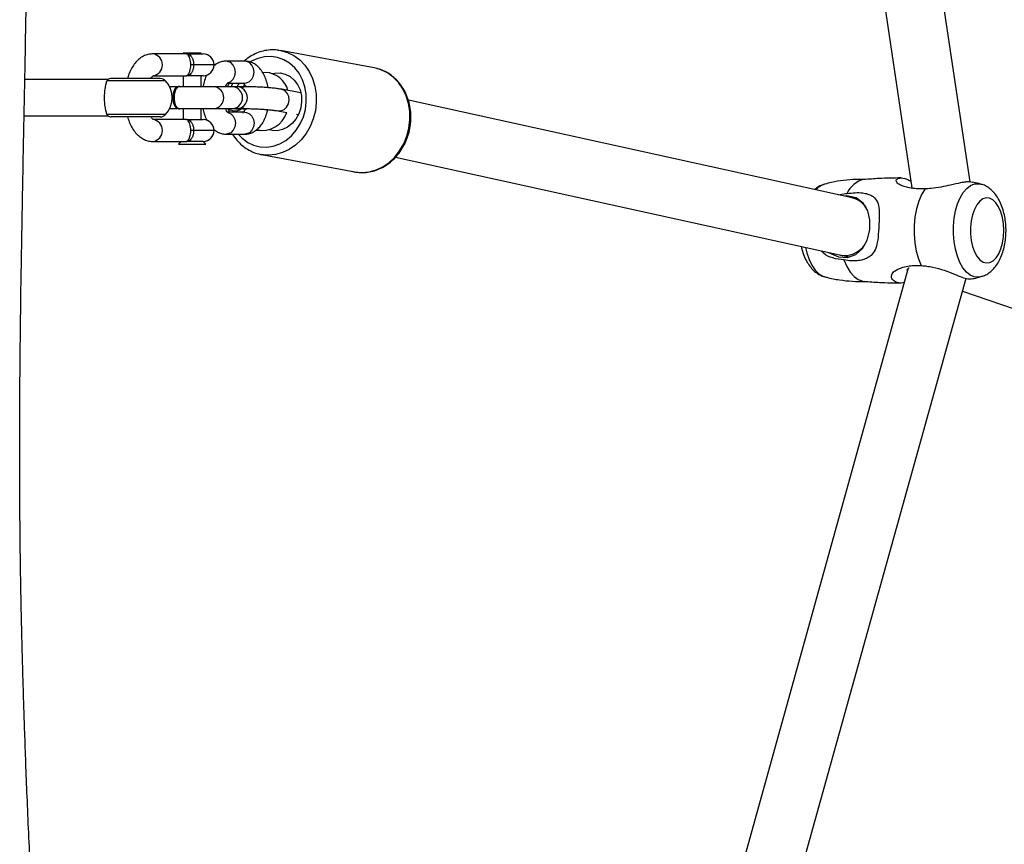
# Model space of a CAD drawing. Units: inches. Extents: x 29 to 605, y 26 to 602.
# Drawn here: x 325 to 352, y 285 to 308 of the extents above; entities that cross this region are included whole.
import ezdxf

# ---------------------------------------------------------------- set-up
doc = ezdxf.new("R2010")
doc.units = ezdxf.units.IN
doc.header["$MEASUREMENT"] = 0
doc.layers.add('VP-EQ', color=7, linetype='Continuous', true_color=0x8a3492)

# ---------------------------------------------------------------- blocks, each defined once
blk = doc.blocks.new('1277')
at = {"color": 7, "linetype": 'Continuous', "lineweight": 25}
for p, q in [((499.759, 872.121), (499.759, 869.831)), ((500.759, 869.831), (500.759, 872.102)), ((499.734, 868.387), (499.734, 869.731)), ((499.798, 868.241), (499.798, 869.854)), ((500.721, 868.241), (500.721, 869.854)), ((500.784, 868.387), (500.784, 869.731)), ((499.059, 868.594), (499.059, 867.667)), ((499.659, 867.667), (499.659, 868.594)), ((500.859, 868.594), (500.859, 867.667)), ((501.459, 867.667), (501.459, 868.594)), ((499.959, 868.129), (499.959, 867.931)), ((500.559, 867.931), (500.559, 868.129)), ((499.059, 867.813), (498.983, 867.889)), ((498.983, 867.889), (498.983, 867.137)), ((499.949, 867.89), (499.949, 867.856)), ((499.959, 867.856), (499.959, 866.913)), ((500.559, 866.913), (500.559, 867.856)), ((500.569, 867.856), (500.569, 867.89)), ((499.059, 867.213), (499.059, 867.667)), ((499.959, 867.763), (499.659, 867.763)), ((499.659, 867.667), (499.659, 867.213)), ((500.859, 867.763), (500.559, 867.763)), ((500.859, 867.213), (500.859, 867.667)), ((501.483, 867.763), (501.459, 867.763)), ((501.459, 867.667), (501.459, 867.213)), ((501.483, 867.263), (501.483, 867.763)), ((499.359, 867.473), (499.359, 867.552)), ((499.359, 866.913), (499.359, 867.473)), ((501.159, 867.473), (501.159, 867.552)), ((501.159, 866.913), (501.159, 867.473)), ((498.983, 867.137), (499.059, 867.213)), ((499.659, 867.263), (499.959, 867.263)), ((500.559, 867.263), (500.859, 867.263)), ((501.459, 867.263), (501.483, 867.263)), ((499.959, 866.913), (499.959, 866.398)), ((500.559, 866.398), (500.559, 866.913)), ((499.259, 866.586), (499.259, 866.071)), ((499.859, 866.071), (499.859, 866.538)), ((499.939, 866.522), (499.859, 866.512)), ((499.953, 866.596), (499.959, 866.58)), ((500.559, 866.58), (500.566, 866.596)), ((500.659, 866.51), (500.559, 866.544)), ((500.659, 866.537), (500.659, 866.071)), ((501.259, 866.071), (501.259, 866.586)), ((499.859, 866.367), (499.899, 866.377)), ((499.898, 866.366), (499.859, 866.158)), ((499.959, 866.398), (499.959, 866.298)), ((500.559, 866.298), (500.559, 866.398)), ((499.944, 866.079), (499.944, 866.062)), ((500.605, 866.084), (500.57, 866.105)), ((500.574, 866.062), (500.574, 866.079)), ((499.366, 865.687), (499.358, 865.647)), ((498.701, 865.617), (498.226, 863.053)), ((498.691, 865.557), (498.701, 865.617)), ((500.948, 865.497), (500.944, 865.576)), ((499.898, 865.166), (499.852, 864.922)), ((500.936, 865.377), (500.938, 865.391)), ((501.561, 865.148), (501.552, 865.089)), ((500.393, 864.544), (500.488, 865.057)), ((501.077, 862.525), (501.552, 865.089)), ((499.803, 864.654), (499.8, 864.597)), ((498.629, 861.939), (495.949, 849.763)), ((497.513, 849.424), (500.19, 861.587)), ((495.558, 847.891), (468.954, 855.293)), ((468.537, 853.749), (495.308, 846.299)), ((528.401, 852.334), (497.784, 847.783)), ((497.949, 846.189), (528.177, 850.684)), ((495.945, 849.744), (495.899, 849.496)), ((497.566, 849.563), (497.556, 849.621)), ((497.485, 849.273), (497.515, 849.434)), ((494.953, 846.398), (492.156, 838.198))]:
    blk.add_line(p, q, dxfattribs=at)
at = {"color": 7, "linetype": 'Continuous', "lineweight": 25, "flags": 128}
for points in [[(500.569, 867.89), (500.551, 867.945), (500.497, 867.993), (500.414, 868.029), (500.313, 868.048), (500.205, 868.048), (500.104, 868.029), (500.022, 867.993), (499.968, 867.945), (499.949, 867.89), (499.949, 867.89)], [(500.559, 867.816), (500.569, 867.856), (500.551, 867.911), (500.497, 867.959), (500.414, 867.994), (500.313, 868.013), (500.205, 868.013), (500.104, 867.994), (500.022, 867.959), (499.968, 867.911), (499.949, 867.856), (499.959, 867.816)], [(499.854, 866.538), (499.819, 866.457), (499.752, 866.389), (499.662, 866.344), (499.559, 866.329), (499.457, 866.344), (499.366, 866.389), (499.299, 866.457), (499.264, 866.541), (499.259, 866.586)], [(500.665, 866.536), (500.699, 866.457), (500.766, 866.389), (500.857, 866.344), (500.959, 866.329), (501.062, 866.344), (501.152, 866.389), (501.219, 866.457), (501.255, 866.541), (501.259, 866.586)], [(499.259, 866.251), (499.145, 866.142), (499.034, 865.992), (498.955, 865.828), (498.911, 865.652), (498.902, 865.471), (498.929, 865.289), (498.991, 865.113), (499.086, 864.946), (499.211, 864.793), (499.364, 864.66), (499.538, 864.55), (499.731, 864.466), (499.935, 864.41), (500.145, 864.384)], [(500.659, 866.406), (500.658, 866.407), (500.559, 866.446)], [(500.559, 866.278), (500.619, 866.241), (500.659, 866.211)], [(499.859, 866.071), (499.855, 866.026), (499.819, 865.942), (499.752, 865.874), (499.662, 865.829), (499.559, 865.814), (499.457, 865.829), (499.366, 865.874), (499.299, 865.942), (499.264, 866.026), (499.259, 866.071)], [(499.991, 866.164), (499.956, 866.122), (499.944, 866.079)], [(499.997, 866.152), (499.956, 866.105), (499.945, 866.049), (499.955, 866.019)], [(500.659, 866.071), (500.664, 866.026), (500.699, 865.942), (500.766, 865.874), (500.857, 865.829), (500.959, 865.814), (501.062, 865.829), (501.152, 865.874), (501.219, 865.942), (501.255, 866.026), (501.259, 866.071)], [(499.358, 865.647), (499.355, 865.664), (499.35, 865.786)], [(500.145, 864.384), (500.356, 864.389), (500.56, 864.425), (500.752, 864.49), (500.927, 864.583), (501.079, 864.702), (501.205, 864.842), (501.3, 864.999), (501.362, 865.17), (501.389, 865.349), (501.38, 865.531), (501.335, 865.711), (501.256, 865.883), (501.239, 865.913)], [(500.126, 864.11), (499.9, 864.136), (499.68, 864.193), (499.471, 864.278), (499.278, 864.389), (499.106, 864.524), (498.959, 864.68), (498.84, 864.852), (498.753, 865.036), (498.701, 865.229), (498.683, 865.424), (498.691, 865.557)], [(500.921, 865.316), (500.935, 865.247), (500.939, 865.101), (500.907, 864.96), (500.841, 864.83), (500.743, 864.716), (500.619, 864.624), (500.473, 864.557), (500.313, 864.52), (500.145, 864.513), (499.977, 864.536), (499.817, 864.59), (499.672, 864.67), (499.547, 864.775), (499.45, 864.898), (499.384, 865.035), (499.352, 865.179), (499.355, 865.324), (499.374, 865.406)], [(499.898, 865.166), (499.899, 865.082), (499.934, 864.996), (500.001, 864.924), (500.091, 864.875), (500.193, 864.855), (500.295, 864.865), (500.385, 864.905), (500.451, 864.97), (500.487, 865.053), (500.488, 865.057)], [(501.552, 865.089), (501.552, 865.088), (501.499, 864.901), (501.412, 864.725), (501.294, 864.565), (501.147, 864.424), (500.975, 864.306), (500.782, 864.213), (500.572, 864.149), (500.352, 864.114), (500.126, 864.11)], [(500.391, 864.534), (500.392, 864.54), (500.393, 864.544)], [(498.226, 863.053), (498.208, 862.86), (498.226, 862.665), (498.279, 862.473), (498.365, 862.288), (498.484, 862.116), (498.631, 861.961), (498.803, 861.826), (498.996, 861.714), (499.205, 861.629), (499.426, 861.573), (499.651, 861.546)], [(499.651, 861.546), (499.877, 861.551), (500.097, 861.585), (500.307, 861.65), (500.5, 861.742), (500.672, 861.86), (500.819, 862.001), (500.938, 862.162), (501.024, 862.338), (501.06, 862.449)], [(501.06, 862.449), (501.077, 862.525), (501.077, 862.525)], [(496.155, 850.697), (496.005, 850.661), (495.824, 850.599), (495.665, 850.523), (495.534, 850.433), (495.434, 850.334), (495.369, 850.227), (495.349, 850.172)], [(496.016, 850.065), (496.004, 850.052), (495.892, 849.795), (495.881, 849.544), (495.962, 849.322), (496.123, 849.14), (496.356, 849.007), (496.634, 848.936), (496.912, 848.933), (497.159, 848.991), (497.369, 849.117), (497.512, 849.309), (497.566, 849.563), (497.566, 849.563)], [(495.81, 849.649), (495.628, 849.569), (495.474, 849.474), (495.354, 849.367), (495.271, 849.252), (495.228, 849.13), (495.223, 849.092)], [(497.758, 847.422), (497.603, 847.516), (497.419, 847.595), (497.212, 847.657), (496.987, 847.699), (496.752, 847.721), (496.513, 847.722), (496.277, 847.703), (496.051, 847.662), (495.842, 847.603), (495.655, 847.526)], [(495.351, 845.889), (495.338, 845.964), (495.349, 846.076), (495.397, 846.185), (495.48, 846.289), (495.596, 846.383), (495.742, 846.467), (495.912, 846.536), (496.103, 846.59), (496.309, 846.626), (496.524, 846.644), (496.741, 846.643)], [(496.741, 846.643), (496.955, 846.623), (497.16, 846.584), (497.348, 846.529), (497.516, 846.457), (497.658, 846.373), (497.771, 846.277), (497.85, 846.172), (497.893, 846.062), (497.9, 845.95), (497.889, 845.892)], [(496.704, 846.177), (496.524, 846.176), (496.347, 846.157), (496.181, 846.119), (496.034, 846.066), (495.91, 845.998), (495.816, 845.919), (495.754, 845.831), (495.728, 845.739), (495.738, 845.646), (495.784, 845.557), (495.865, 845.473), (495.976, 845.4), (496.114, 845.34), (496.273, 845.295), (496.445, 845.268), (496.625, 845.259), (496.805, 845.269), (496.977, 845.298), (497.134, 845.343), (497.27, 845.404), (497.38, 845.478), (497.458, 845.562), (497.503, 845.652), (497.511, 845.745), (497.482, 845.837), (497.418, 845.924), (497.322, 846.003), (497.197, 846.07), (497.048, 846.122), (496.881, 846.158), (496.704, 846.177)]]:
    blk.add_lwpolyline(points, dxfattribs=at)
at = {"color": 7, "linetype": 'Continuous', "lineweight": 25}
for centre, radius, start, end in [((499.934, 869.731), 0.2, 149.8427, 180), ((500.584, 869.731), 0.2, 0, 30.1569), ((499.359, 868.63), 0.302, 186.7134, 353.3184), ((499.934, 868.387), 0.2, 180, 226.9674), ((500.584, 868.387), 0.2, 313.0326, 0), ((501.159, 868.63), 0.302, 186.6805, 353.3011), ((500.259, 868.735), 0.676, 226.9674, 313.0326), ((499.359, 867.213), 0.3, 180, 270), ((499.359, 867.213), 0.3, 270, 0), ((501.159, 867.213), 0.3, 180, 270), ((501.159, 867.213), 0.3, 270, 0), ((500.259, 866.948), 0.302, 186.679, 353.321), ((500.137, 866.328), 0.243, 170.9113, 220.8547), ((500.259, 866.433), 0.302, 186.679, 353.321), ((500.259, 866.298), 0.3, 180, 0), ((500.466, 866.061), 0.106, 338.3446, 58.4542), ((500.461, 866.072), 0.113, 3.464, 53.9602), ((500.077, 865.593), 0.714, 168.3788, 251.5897), ((500.287, 865.528), 0.663, 284.8482, 357.3735), ((497.419, 850.031), 0.492, 16.6849, 50.6871), ((497.394, 848.972), 0.633, 10.9639, 68.1966)]:
    blk.add_arc(centre, radius, start, end, dxfattribs=at)
for start_param, end_param in [(3.128003, 4.20317), (5.600683, 6.269596)]:
    blk.add_ellipse((496.731, 849.593), major_axis=(0.784, -0.16), ratio=0.877487, start_param=start_param, end_param=end_param, dxfattribs=at)
for points, knots in [([(433.036, 871.225), (433.172, 871.221), (433.665, 871.203), (434.513, 871.175), (436.319, 871.115), (438.826, 871.04), (441.648, 870.964), (444.034, 870.911), (446.031, 870.877), (448.056, 870.852), (450.15, 870.841), (452.326, 870.846), (454.585, 870.87), (456.613, 870.911), (458.393, 870.96), (459.903, 871.012), (461.401, 871.071), (462.847, 871.134), (464.194, 871.197), (465.441, 871.259), (466.588, 871.317), (467.642, 871.37), (468.627, 871.419), (469.538, 871.463), (470.381, 871.503), (471.157, 871.541), (471.892, 871.579), (472.602, 871.616), (473.236, 871.65), (473.822, 871.681), (474.396, 871.712), (475.056, 871.746), (475.821, 871.786), (476.698, 871.832), (477.687, 871.882), (478.75, 871.934), (479.822, 871.983), (480.84, 872.027), (481.777, 872.065), (482.633, 872.096), (483.41, 872.122), (484.139, 872.145), (484.805, 872.164), (485.441, 872.181), (486.049, 872.195), (486.651, 872.207), (487.211, 872.217), (487.694, 872.224), (488.125, 872.229), (488.626, 872.234), (489.255, 872.239), (490.027, 872.242), (490.864, 872.242), (491.748, 872.239), (492.67, 872.234), (493.826, 872.223), (495.235, 872.204), (496.905, 872.175), (498.843, 872.139), (501.039, 872.096), (503.495, 872.048), (506.016, 872), (508.032, 871.963), (509.484, 871.938), (510.31, 871.925), (511.017, 871.913), (511.607, 871.903), (512.078, 871.896), (512.41, 871.89), (512.631, 871.887), (512.799, 871.884), (512.997, 871.881), (513.258, 871.877), (513.587, 871.872), (513.984, 871.866), (514.7, 871.855), (515.739, 871.839), (517.101, 871.819), (518.532, 871.801), (520.031, 871.785), (521.593, 871.771), (523.177, 871.756), (524.731, 871.737), (526.213, 871.715), (527.618, 871.672), (528.761, 871.615), (529.64, 871.563), (530.252, 871.523), (530.773, 871.487), (531.208, 871.456), (531.631, 871.425), (532.114, 871.39), (532.687, 871.347), (533.589, 871.278), (534.789, 871.185), (536.285, 871.069), (537.791, 870.953), (539.27, 870.842), (540.73, 870.736), (542.14, 870.638), (543.245, 870.565), (544.008, 870.517), (544.436, 870.491), (544.787, 870.469), (545.046, 870.454), (545.25, 870.442), (545.448, 870.431), (545.699, 870.416), (546.019, 870.398), (546.408, 870.377), (546.855, 870.352), (547.358, 870.326), (547.914, 870.298), (548.531, 870.268), (549.205, 870.238), (550.084, 870.2), (551.11, 870.159), (552.227, 870.121), (553.229, 870.091), (554.115, 870.068), (554.833, 870.052), (555.398, 870.041), (555.829, 870.034), (556.198, 870.028), (556.503, 870.024), (556.767, 870.021), (557.033, 870.018), (557.397, 870.014), (557.901, 870.01), (558.565, 870.006), (559.356, 870.005), (560.235, 870.007), (561.191, 870.012), (562.187, 870.022), (563.207, 870.036), (564.209, 870.052), (565.178, 870.071), (566.113, 870.091), (567.016, 870.113), (568.155, 870.143), (569.496, 870.18), (571.011, 870.226), (572.437, 870.272), (573.65, 870.311), (574.422, 870.336), (574.735, 870.347), (574.759, 870.347)], [0, 0, 0, 0, 0.0028637, 0.0104361, 0.0179369, 0.0410427, 0.0634383, 0.0775996, 0.0914759, 0.1056432, 0.1203935, 0.1357267, 0.1516425, 0.1681416, 0.1785957, 0.1892718, 0.2000557, 0.2102787, 0.2198326, 0.2285644, 0.2366506, 0.2440916, 0.2508885, 0.257507, 0.2633817, 0.2687954, 0.2739936, 0.2789779, 0.2838354, 0.2874273, 0.2913787, 0.2959891, 0.3013885, 0.3075766, 0.3145528, 0.3223112, 0.3300598, 0.3372355, 0.3438391, 0.3498716, 0.3553337, 0.3602683, 0.365277, 0.3694064, 0.3737097, 0.3781542, 0.3821739, 0.3855715, 0.3883969, 0.391309, 0.3961731, 0.4016827, 0.4076409, 0.4138661, 0.4203592, 0.4271215, 0.4382928, 0.450131, 0.4624096, 0.4792614, 0.4965832, 0.5143808, 0.5326612, 0.5393444, 0.545192, 0.5502035, 0.5543786, 0.5577169, 0.5602182, 0.5614309, 0.5624073, 0.5637845, 0.5656388, 0.5679701, 0.5707786, 0.5740644, 0.5832008, 0.5927983, 0.6028703, 0.6134278, 0.6244761, 0.6358956, 0.6469166, 0.6573965, 0.667328, 0.6767253, 0.6816647, 0.6860785, 0.6897752, 0.6927582, 0.6952979, 0.6987289, 0.7029887, 0.7074422, 0.7178656, 0.7284529, 0.7392033, 0.7498397, 0.7598659, 0.7701799, 0.7797466, 0.7832828, 0.7863511, 0.7888262, 0.7907085, 0.7918498, 0.7931394, 0.794917, 0.7971821, 0.7999345, 0.8031737, 0.8066732, 0.8106044, 0.8149668, 0.8197599, 0.8249012, 0.8336025, 0.8414845, 0.8485493, 0.8547985, 0.8602333, 0.8637149, 0.8667557, 0.8693536, 0.8715078, 0.8732186, 0.8749391, 0.8771335, 0.8809239, 0.8856086, 0.8911866, 0.8976571, 0.904188, 0.9114098, 0.918696, 0.9257503, 0.9325731, 0.9391648, 0.9455254, 0.951655, 0.9632211, 0.9738624, 0.9836751, 0.9933764, 0.9994922, 1, 1, 1, 1]), ([(499.798, 869.854), (499.778, 869.84), (499.755, 869.824), (499.761, 869.83), (499.762, 869.831)], [0, 0, 0, 0, 0.854832, 1, 1, 1, 1]), ([(500.721, 869.854), (500.694, 869.863), (500.64, 869.882), (500.501, 869.911), (500.339, 869.926), (500.17, 869.925), (500.014, 869.91), (499.879, 869.882), (499.825, 869.864), (499.798, 869.854)], [0, 0, 0, 0, 0.14569, 0.291418, 0.43575, 0.575085, 0.712329, 0.851644, 1, 1, 1, 1]), ([(500.756, 869.831), (500.755, 869.832), (500.754, 869.836), (500.731, 869.848), (500.721, 869.854)], [0, 0, 0, 0, 0.535841, 1, 1, 1, 1]), ([(499.734, 869.285), (499.688, 869.27), (499.581, 869.238), (499.432, 869.165), (499.298, 869.072), (499.193, 868.966), (499.119, 868.854), (499.073, 868.734), (499.059, 868.643), (499.059, 868.593), (499.059, 868.585)], [0, 0, 0, 0, 0.1255021, 0.2869865, 0.4523352, 0.5936182, 0.7258853, 0.8519339, 0.97511, 1, 1, 1, 1]), ([(501.459, 868.594), (501.457, 868.628), (501.453, 868.705), (501.415, 868.82), (501.35, 868.933), (501.26, 869.036), (501.145, 869.128), (501.003, 869.207), (500.881, 869.26), (500.802, 869.279), (500.784, 869.284)], [0, 0, 0, 0, 0.102641, 0.231563, 0.361037, 0.496002, 0.639977, 0.793243, 0.951891, 1, 1, 1, 1]), ([(499.656, 868.577), (499.656, 868.577), (499.655, 868.573), (499.663, 868.587), (499.688, 868.612), (499.722, 868.632), (499.734, 868.64)], [0, 0, 0, 0, 0.0459873, 0.4106467, 0.789397, 1, 1, 1, 1]), ([(500.784, 868.641), (500.786, 868.64), (500.813, 868.626), (500.841, 868.601), (500.862, 868.577), (500.861, 868.578), (500.861, 868.579)], [0, 0, 0, 0, 0.02519, 0.403905, 0.776708, 1, 1, 1, 1]), ([(500.556, 867.851), (500.556, 867.864), (500.557, 867.893), (500.52, 867.938), (500.453, 867.978), (500.364, 868.004), (500.263, 868.014), (500.162, 868.005), (500.071, 867.98), (500.003, 867.941), (499.962, 867.895), (499.962, 867.864), (499.962, 867.849)], [0, 0, 0, 0, 0.074441, 0.179433, 0.284399, 0.389326, 0.494236, 0.599135, 0.704032, 0.808937, 0.913864, 1, 1, 1, 1]), ([(499.059, 867.667), (499.059, 867.667), (499.059, 867.666), (499.06, 867.659), (499.073, 867.639), (499.118, 867.606), (499.184, 867.577), (499.266, 867.556), (499.328, 867.553), (499.359, 867.552)], [0, 0, 0, 0, 0.002258, 0.054626, 0.292511, 0.493791, 0.670732, 0.836751, 1, 1, 1, 1]), ([(499.359, 867.473), (499.329, 867.474), (499.267, 867.478), (499.184, 867.506), (499.118, 867.547), (499.072, 867.601), (499.06, 867.642), (499.059, 867.663), (499.059, 867.667), (499.059, 867.667)], [0, 0, 0, 0, 0.166384, 0.333863, 0.509844, 0.708161, 0.944568, 0.997689, 1, 1, 1, 1]), ([(499.359, 867.552), (499.39, 867.553), (499.452, 867.556), (499.535, 867.577), (499.601, 867.606), (499.646, 867.639), (499.658, 867.659), (499.659, 867.666), (499.659, 867.667), (499.659, 867.667)], [0, 0, 0, 0, 0.16325, 0.329267, 0.50621, 0.707489, 0.945374, 0.997742, 1, 1, 1, 1]), ([(499.659, 867.667), (499.659, 867.667), (499.659, 867.663), (499.658, 867.642), (499.646, 867.601), (499.6, 867.547), (499.534, 867.506), (499.452, 867.478), (499.39, 867.474), (499.359, 867.473)], [0, 0, 0, 0, 0.0023108, 0.0554323, 0.2918387, 0.4901555, 0.6661377, 0.833615, 1, 1, 1, 1]), ([(500.859, 867.667), (500.859, 867.667), (500.859, 867.666), (500.86, 867.659), (500.873, 867.639), (500.918, 867.606), (500.984, 867.577), (501.066, 867.556), (501.128, 867.553), (501.159, 867.552)], [0, 0, 0, 0, 0.002258, 0.054626, 0.292511, 0.49379, 0.670733, 0.83675, 1, 1, 1, 1]), ([(501.159, 867.473), (501.129, 867.474), (501.067, 867.478), (500.984, 867.506), (500.918, 867.547), (500.872, 867.601), (500.86, 867.642), (500.859, 867.663), (500.859, 867.667), (500.859, 867.667)], [0, 0, 0, 0, 0.166385, 0.3338623, 0.5098445, 0.7081613, 0.9445677, 0.9976892, 1, 1, 1, 1]), ([(501.159, 867.552), (501.19, 867.553), (501.252, 867.556), (501.335, 867.577), (501.401, 867.606), (501.446, 867.639), (501.458, 867.659), (501.459, 867.666), (501.459, 867.667), (501.459, 867.667)], [0, 0, 0, 0, 0.1632488, 0.3292677, 0.5062094, 0.7074888, 0.9453741, 0.9977416, 1, 1, 1, 1]), ([(501.459, 867.667), (501.459, 867.667), (501.459, 867.663), (501.458, 867.642), (501.446, 867.601), (501.4, 867.547), (501.334, 867.506), (501.252, 867.478), (501.19, 867.474), (501.159, 867.473)], [0, 0, 0, 0, 0.002311, 0.055432, 0.291839, 0.490156, 0.666137, 0.833616, 1, 1, 1, 1]), ([(499.959, 867.217), (499.911, 867.207), (499.805, 867.183), (499.699, 867.147), (499.648, 867.117), (499.642, 867.113)], [0, 0, 0, 0, 0.429476, 0.938498, 1, 1, 1, 1]), ([(500.88, 867.11), (500.857, 867.122), (500.787, 867.159), (500.678, 867.194), (500.59, 867.21), (500.559, 867.216)], [0, 0, 0, 0, 0.244103, 0.735011, 1, 1, 1, 1]), ([(499.387, 866.917), (499.369, 866.895), (499.325, 866.842), (499.281, 866.742), (499.261, 866.651), (499.26, 866.599), (499.259, 866.586)], [0, 0, 0, 0, 0.237614, 0.569811, 0.892444, 1, 1, 1, 1]), ([(501.259, 866.586), (501.257, 866.621), (501.253, 866.696), (501.211, 866.804), (501.169, 866.881), (501.136, 866.914), (501.131, 866.919)], [0, 0, 0, 0, 0.284108, 0.614067, 0.944518, 1, 1, 1, 1]), ([(499.848, 866.538), (499.848, 866.538), (499.847, 866.537), (499.87, 866.557), (499.909, 866.58), (499.945, 866.593), (499.957, 866.596)], [0, 0, 0, 0, 0.1837103, 0.5130283, 0.8462682, 1, 1, 1, 1]), ([(499.959, 866.554), (499.952, 866.54), (499.935, 866.509), (499.919, 866.462), (499.907, 866.416), (499.901, 866.381), (499.898, 866.366)], [0, 0, 0, 0, 0.188084, 0.430788, 0.772461, 1, 1, 1, 1]), ([(500.563, 866.596), (500.58, 866.589), (500.623, 866.573), (500.661, 866.549), (500.674, 866.532), (500.672, 866.537), (500.671, 866.537)], [0, 0, 0, 0, 0.248006, 0.606636, 0.957321, 1, 1, 1, 1]), ([(499.259, 866.407), (499.259, 866.407), (499.198, 866.375), (499.093, 866.29), (498.952, 866.153), (498.839, 865.995), (498.755, 865.824), (498.707, 865.675), (498.698, 865.583), (498.695, 865.554)], [0, 0, 0, 0, 0.001626, 0.186163, 0.369966, 0.55281, 0.734598, 0.915435, 1, 1, 1, 1]), ([(499.949, 866.316), (499.949, 866.316), (499.949, 866.317), (499.952, 866.295), (499.955, 866.248), (499.958, 866.186), (499.959, 866.135), (499.959, 866.116)], [0, 0, 0, 0, 0.079658, 0.280172, 0.530615, 0.82697, 1, 1, 1, 1]), ([(500.559, 866.118), (500.559, 866.125), (500.559, 866.177), (500.558, 866.23), (500.555, 866.266), (500.555, 866.27)], [0, 0, 0, 0, 0.125338, 0.91165, 1, 1, 1, 1]), ([(499.259, 866.071), (499.261, 866.036), (499.266, 865.961), (499.306, 865.851), (499.371, 865.748), (499.46, 865.656), (499.572, 865.575), (499.709, 865.508), (499.831, 865.464), (499.91, 865.45), (499.931, 865.446)], [0, 0, 0, 0, 0.108168, 0.233792, 0.359605, 0.491085, 0.632359, 0.783922, 0.94089, 1, 1, 1, 1]), ([(499.952, 866.062), (499.936, 866.068), (499.894, 866.084), (499.858, 866.108), (499.844, 866.124), (499.847, 866.12), (499.847, 866.119)], [0, 0, 0, 0, 0.2355066, 0.6000426, 0.956534, 1, 1, 1, 1]), ([(499.959, 866.07), (499.959, 866.049), (499.959, 865.987), (499.956, 865.872), (499.951, 865.73), (499.943, 865.587), (499.932, 865.45), (499.921, 865.329), (499.909, 865.23), (499.901, 865.187), (499.898, 865.166)], [0, 0, 0, 0, 0.070948, 0.20514, 0.340652, 0.476831, 0.612824, 0.747716, 0.880213, 1, 1, 1, 1]), ([(500.009, 866.143), (500.001, 866.138), (499.973, 866.119), (499.957, 866.089), (499.962, 866.067), (499.963, 866.062)], [0, 0, 0, 0, 0.232195, 0.832133, 1, 1, 1, 1]), ([(500.488, 865.057), (500.491, 865.074), (500.499, 865.123), (500.512, 865.219), (500.526, 865.352), (500.538, 865.5), (500.548, 865.654), (500.555, 865.809), (500.559, 865.95), (500.559, 866.033), (500.559, 866.07)], [0, 0, 0, 0, 0.072472, 0.207601, 0.349414, 0.486391, 0.621614, 0.756293, 0.891085, 1, 1, 1, 1]), ([(500.555, 866.062), (500.556, 866.069), (500.559, 866.093), (500.54, 866.123), (500.516, 866.141), (500.51, 866.145)], [0, 0, 0, 0, 0.246411, 0.835076, 1, 1, 1, 1]), ([(500.532, 865.433), (500.534, 865.434), (500.594, 865.441), (500.706, 865.472), (500.864, 865.53), (501, 865.609), (501.108, 865.701), (501.186, 865.803), (501.238, 865.914), (501.258, 866.005), (501.259, 866.058), (501.259, 866.071)], [0, 0, 0, 0, 0.003624, 0.152611, 0.30503, 0.462452, 0.598751, 0.725224, 0.844946, 0.961219, 1, 1, 1, 1]), ([(500.67, 866.118), (500.67, 866.119), (500.672, 866.12), (500.648, 866.099), (500.611, 866.077), (500.576, 866.065), (500.566, 866.062)], [0, 0, 0, 0, 0.187471, 0.523604, 0.863739, 1, 1, 1, 1]), ([(501.558, 865.151), (501.564, 865.195), (501.577, 865.301), (501.561, 865.472), (501.516, 865.658), (501.44, 865.836), (501.354, 865.981), (501.284, 866.06), (501.259, 866.088)], [0, 0, 0, 0, 0.1343536, 0.3231411, 0.5121311, 0.701742, 0.8922163, 1, 1, 1, 1]), ([(498.248, 863.138), (498.242, 863.118), (498.217, 863.038), (498.204, 862.892), (498.211, 862.704), (498.252, 862.517), (498.322, 862.337), (498.421, 862.167), (498.547, 862.01), (498.697, 861.869), (498.868, 861.749), (499.057, 861.651), (499.258, 861.578), (499.455, 861.533), (499.584, 861.523), (499.642, 861.518)], [0, 0, 0, 0, 0.027124, 0.108518, 0.189789, 0.271112, 0.352673, 0.434595, 0.516917, 0.599611, 0.682611, 0.765841, 0.849237, 0.932753, 1, 1, 1, 1]), ([(499.642, 861.518), (499.681, 861.517), (499.792, 861.514), (499.973, 861.531), (500.179, 861.578), (500.374, 861.652), (500.553, 861.751), (500.712, 861.873), (500.848, 862.016), (500.955, 862.177), (501.026, 862.322), (501.048, 862.415), (501.055, 862.446)], [0, 0, 0, 0, 0.061055, 0.171972, 0.28301, 0.393999, 0.504827, 0.615344, 0.725395, 0.834853, 0.943679, 1, 1, 1, 1]), ([(496.181, 850.815), (496.153, 850.809), (496.059, 850.791), (495.911, 850.738), (495.746, 850.659), (495.608, 850.562), (495.496, 850.455), (495.414, 850.336), (495.366, 850.242), (495.355, 850.186), (495.353, 850.175)], [0, 0, 0, 0, 0.070788, 0.235524, 0.404705, 0.558833, 0.703905, 0.84, 0.969956, 1, 1, 1, 1]), ([(497.884, 850.181), (497.875, 850.212), (497.852, 850.288), (497.801, 850.378), (497.754, 850.43), (497.738, 850.448)], [0, 0, 0, 0, 0.316192, 0.765678, 1, 1, 1, 1]), ([(495.352, 850.173), (495.346, 850.154), (495.305, 850.022), (495.26, 849.769), (495.223, 849.419), (495.213, 849.177), (495.222, 849.055), (495.223, 849.048)], [0, 0, 0, 0, 0.053287, 0.366163, 0.675997, 0.982172, 1, 1, 1, 1]), ([(495.81, 849.649), (495.822, 849.75), (495.845, 849.938), (495.942, 850.16), (496.038, 850.243), (496.059, 850.262)], [0, 0, 0, 0, 0.471259, 0.881169, 1, 1, 1, 1]), ([(498.014, 849.048), (498.017, 849.136), (498.023, 849.339), (497.995, 849.655), (497.95, 849.943), (497.903, 850.113), (497.886, 850.174)], [0, 0, 0, 0, 0.232129, 0.533807, 0.830895, 1, 1, 1, 1]), ([(497.595, 849.795), (497.61, 849.731), (497.628, 849.652), (497.629, 849.575), (497.629, 849.559)], [0, 0, 0, 0, 0.797737, 1, 1, 1, 1]), ([(497.629, 849.559), (497.64, 849.484), (497.661, 849.337), (497.654, 849.147), (497.624, 848.997), (497.566, 848.857), (497.456, 848.739), (497.245, 848.678), (496.95, 848.678), (496.617, 848.695), (496.306, 848.719), (496.078, 848.783), (495.944, 848.883), (495.861, 849.003), (495.812, 849.13), (495.786, 849.28), (495.781, 849.452), (495.8, 849.578), (495.81, 849.649)], [0, 0, 0, 0, 0.067046, 0.130338, 0.182885, 0.22557, 0.297833, 0.366336, 0.442479, 0.542133, 0.621779, 0.684051, 0.746415, 0.786489, 0.836495, 0.886426, 0.936325, 1, 1, 1, 1]), ([(495.227, 849.092), (495.215, 848.951), (495.187, 848.613), (495.183, 848.274), (495.181, 848.077)], [0, 0, 0, 0, 0.419151, 1, 1, 1, 1]), ([(498.058, 848.078), (498.056, 848.28), (498.052, 848.619), (498.024, 848.956), (498.012, 849.092)], [0, 0, 0, 0, 0.5972807, 1, 1, 1, 1]), ([(495.19, 847.993), (495.188, 848.003), (495.164, 848.104), (495.194, 848.225), (495.286, 848.34), (495.404, 848.348), (495.518, 848.26), (495.598, 848.095), (495.642, 847.902), (495.661, 847.719), (495.657, 847.59), (495.655, 847.526)], [0, 0, 0, 0, 0.019764, 0.196202, 0.339757, 0.450621, 0.561686, 0.703833, 0.806393, 0.902277, 1, 1, 1, 1]), ([(497.758, 847.422), (497.758, 847.501), (497.758, 847.652), (497.782, 847.844), (497.817, 847.99), (497.867, 848.119), (497.938, 848.214), (498.023, 848.218), (498.07, 848.111), (498.054, 847.972), (497.992, 847.848), (497.974, 847.811)], [0, 0, 0, 0, 0.115122, 0.222305, 0.310494, 0.382277, 0.504455, 0.620599, 0.753119, 0.925579, 1, 1, 1, 1]), ([(495.588, 847.861), (495.584, 847.869), (495.564, 847.916), (495.531, 847.93), (495.514, 847.904), (495.513, 847.903)], [0, 0, 0, 0, 0.159238, 0.972585, 1, 1, 1, 1]), ([(495.655, 847.526), (495.651, 847.474), (495.644, 847.371), (495.608, 847.16), (495.535, 846.898), (495.425, 846.622), (495.335, 846.405), (495.283, 846.241), (495.292, 846.181), (495.297, 846.153)], [0, 0, 0, 0, 0.10021, 0.199266, 0.37938, 0.551958, 0.701911, 0.862699, 1, 1, 1, 1]), ([(497.936, 846.128), (497.943, 846.151), (497.957, 846.201), (497.947, 846.313), (497.92, 846.476), (497.865, 846.706), (497.805, 846.99), (497.77, 847.23), (497.761, 847.368), (497.758, 847.422)], [0, 0, 0, 0, 0.098758, 0.206659, 0.31827, 0.517047, 0.691257, 0.879294, 1, 1, 1, 1]), ([(495.292, 846.153), (495.296, 846.127), (495.31, 846.039), (495.335, 845.953), (495.353, 845.892)], [0, 0, 0, 0, 0.283909, 1, 1, 1, 1]), ([(497.887, 845.894), (497.893, 845.913), (497.917, 845.988), (497.93, 846.068), (497.94, 846.127)], [0, 0, 0, 0, 0.252234, 1, 1, 1, 1]), ([(495.355, 845.885), (495.364, 845.854), (495.386, 845.778), (495.452, 845.67), (495.545, 845.56), (495.664, 845.462), (495.807, 845.376), (495.973, 845.304), (496.157, 845.251), (496.352, 845.216), (496.552, 845.2), (496.754, 845.203), (496.952, 845.225), (497.145, 845.267), (497.328, 845.328), (497.492, 845.408), (497.631, 845.504), (497.743, 845.611), (497.825, 845.73), (497.873, 845.825), (497.884, 845.881), (497.886, 845.891)], [0, 0, 0, 0, 0.0338481, 0.0820047, 0.1318605, 0.1847528, 0.2412942, 0.3006423, 0.3607194, 0.420296, 0.4793542, 0.5382275, 0.597327, 0.657015, 0.7178282, 0.780284, 0.8371828, 0.8907403, 0.94098, 0.9889551, 1, 1, 1, 1])]:
    blk.add_open_spline(points, degree=3, knots=knots, dxfattribs=at)

msp = doc.modelspace()

# ---------------------------------------------------------------- block references
at = {"layer": 'VP-EQ', "rotation": 90.00000000000001}
msp.add_blockref('1277', (1196.793, -194.825), dxfattribs=at)

doc.saveas('drawing.dxf')
